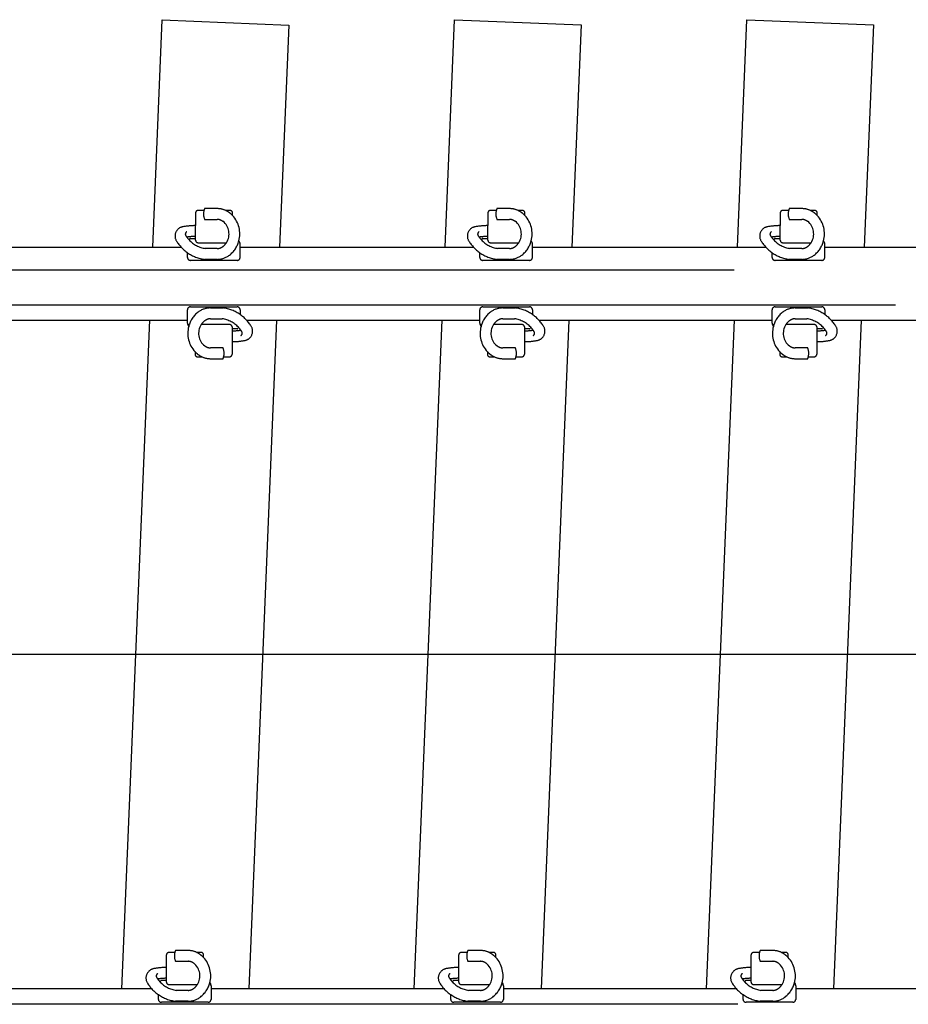
# Model space of a CAD drawing. Units: millimetres. Extents: x -82.2 to 1.8, y 33 to 47.9.
# Drawn here: x -20.7 to -18.8, y 42.7 to 44.7 of the extents above; entities that cross this region are included whole.
import ezdxf

# ---------------------------------------------------------------- set-up
doc = ezdxf.new("R2010")
doc.units = ezdxf.units.MM
doc.header["$LTSCALE"] = 0.1
doc.linetypes.add('CENTER', pattern=[125.392855, 78.370534, -15.674107, 15.674107, -15.674107])
doc.linetypes.add('DASHED', pattern=[47.02232, 31.348214, -15.674107])
doc.layers.add('1', color=7, linetype='CONTINUOUS')
doc.layers.add('3', color=2, linetype='DASHED')

msp = doc.modelspace()

# ---------------------------------------------------------------- linework, layer by layer
at = {"layer": '1', "color": 3, "linetype": 'Continuous'}
for p, q in [((-20.3915, 44.2081), (-20.3721, 44.6744)), ((-20.3721, 44.6744), (-20.1124, 44.6636)), ((-20.1124, 44.6636), (-20.1313, 44.2081)), ((-19.7915, 44.2081), (-19.7721, 44.6745)), ((-19.7721, 44.6745), (-19.5124, 44.6637)), ((-19.5124, 44.6637), (-19.5313, 44.2081)), ((-19.1915, 44.2081), (-19.1721, 44.6746)), ((-19.1721, 44.6746), (-18.9124, 44.6638)), ((-18.9124, 44.6638), (-18.9313, 44.2081)), ((-20.4548, 42.686), (-20.3978, 44.0581)), ((-20.1375, 44.0581), (-20.1946, 42.686)), ((-19.8548, 42.686), (-19.7978, 44.0581)), ((-19.5375, 44.0581), (-19.5946, 42.686)), ((-19.2548, 42.686), (-19.1978, 44.0581)), ((-18.9375, 44.0581), (-18.9946, 42.686))]:
    msp.add_line(p, q, dxfattribs=at)
at = {"layer": '3', "color": 2}
for p, q in [((-20.2867, 44.2831), (-20.2988, 44.2831)), ((-20.2664, 44.2871), (-20.2854, 44.2871)), ((-20.2594, 44.2871), (-20.2664, 44.2871)), ((-20.2594, 44.2871), (-20.2594, 44.2871)), ((-20.2328, 44.2831), (-20.2417, 44.2831)), ((-19.6867, 44.2831), (-19.6988, 44.2831)), ((-19.6664, 44.2871), (-19.6854, 44.2871)), ((-19.6594, 44.2871), (-19.6664, 44.2871)), ((-19.6594, 44.2871), (-19.6594, 44.2871)), ((-19.6328, 44.2831), (-19.6417, 44.2831)), ((-19.0867, 44.2831), (-19.0988, 44.2831)), ((-19.0664, 44.2871), (-19.0854, 44.2871)), ((-19.0594, 44.2871), (-19.0664, 44.2871)), ((-19.0594, 44.2871), (-19.0594, 44.2871)), ((-19.0328, 44.2831), (-19.0417, 44.2831)), ((-20.3038, 44.2781), (-20.3038, 44.2521)), ((-20.2854, 44.2649), (-20.2664, 44.2649)), ((-20.2664, 44.2649), (-20.2594, 44.2649)), ((-20.2278, 44.2726), (-20.2278, 44.2781)), ((-19.7038, 44.2781), (-19.7038, 44.2521)), ((-19.6854, 44.2649), (-19.6664, 44.2649)), ((-19.6664, 44.2649), (-19.6594, 44.2649)), ((-19.6278, 44.2726), (-19.6278, 44.2781)), ((-19.1038, 44.2781), (-19.1038, 44.2521)), ((-19.0854, 44.2649), (-19.0664, 44.2649)), ((-19.0664, 44.2649), (-19.0594, 44.2649)), ((-19.0278, 44.2726), (-19.0278, 44.2781)), ((-20.3038, 44.2299), (-20.3038, 44.2521)), ((-19.7038, 44.2299), (-19.7038, 44.2521)), ((-19.1038, 44.2299), (-19.1038, 44.2521)), ((-20.3169, 44.2226), (-20.3158, 44.2249)), ((-20.3144, 44.2258), (-20.3038, 44.2258)), ((-20.3038, 44.2258), (-20.3038, 44.2299)), ((-20.3038, 44.2221), (-20.3038, 44.2258)), ((-20.2148, 44.2207), (-20.213, 44.217)), ((-19.7169, 44.2226), (-19.7158, 44.2249)), ((-19.7144, 44.2258), (-19.7038, 44.2258)), ((-19.7038, 44.2258), (-19.7038, 44.2299)), ((-19.7038, 44.2221), (-19.7038, 44.2258)), ((-19.6148, 44.2207), (-19.613, 44.217)), ((-19.1169, 44.2226), (-19.1158, 44.2249)), ((-19.1144, 44.2258), (-19.1038, 44.2258)), ((-19.1038, 44.2258), (-19.1038, 44.2299)), ((-19.1038, 44.2221), (-19.1038, 44.2258)), ((-19.0148, 44.2207), (-19.013, 44.217)), ((-20.2988, 44.2171), (-20.2664, 44.2171)), ((-20.2664, 44.2051), (-20.2838, 44.2051)), ((-20.2664, 44.2171), (-20.2404, 44.2171)), ((-20.2594, 44.2051), (-20.2664, 44.2051)), ((-20.2124, 44.1868), (-20.2124, 44.2143)), ((-19.6988, 44.2171), (-19.6664, 44.2171)), ((-19.6664, 44.2051), (-19.6838, 44.2051)), ((-19.6664, 44.2171), (-19.6404, 44.2171)), ((-19.6594, 44.2051), (-19.6664, 44.2051)), ((-19.6124, 44.1868), (-19.6124, 44.2143)), ((-19.0988, 44.2171), (-19.0664, 44.2171)), ((-19.0664, 44.2051), (-19.0838, 44.2051)), ((-19.0664, 44.2171), (-19.0404, 44.2171)), ((-19.0594, 44.2051), (-19.0664, 44.2051)), ((-19.0124, 44.1868), (-19.0124, 44.2143)), ((-20.3204, 44.1868), (-20.3204, 44.1964)), ((-20.2664, 44.1808), (-20.3144, 44.1808)), ((-20.2664, 44.1829), (-20.2854, 44.1829)), ((-20.2594, 44.1829), (-20.2664, 44.1829)), ((-20.2184, 44.1808), (-20.2664, 44.1808)), ((-19.7204, 44.1868), (-19.7204, 44.1964)), ((-19.6664, 44.1808), (-19.7144, 44.1808)), ((-19.6664, 44.1829), (-19.6854, 44.1829)), ((-19.6594, 44.1829), (-19.6664, 44.1829)), ((-19.6184, 44.1808), (-19.6664, 44.1808)), ((-19.1204, 44.1868), (-19.1204, 44.1964)), ((-19.0664, 44.1808), (-19.1144, 44.1808)), ((-19.0664, 44.1829), (-19.0854, 44.1829)), ((-19.0594, 44.1829), (-19.0664, 44.1829)), ((-19.0184, 44.1808), (-19.0664, 44.1808)), ((-20.3204, 44.0518), (-20.3204, 44.0794)), ((-20.3144, 44.0854), (-20.2664, 44.0854)), ((-20.2733, 44.0832), (-20.2664, 44.0832)), ((-20.2664, 44.0854), (-20.2184, 44.0854)), ((-20.2664, 44.0832), (-20.2473, 44.0832)), ((-20.2124, 44.0794), (-20.2124, 44.0697)), ((-19.7204, 44.0518), (-19.7204, 44.0794)), ((-19.7144, 44.0854), (-19.6664, 44.0854)), ((-19.6733, 44.0832), (-19.6664, 44.0832)), ((-19.6664, 44.0854), (-19.6184, 44.0854)), ((-19.6664, 44.0832), (-19.6473, 44.0832)), ((-19.6124, 44.0794), (-19.6124, 44.0697)), ((-19.1204, 44.0518), (-19.1204, 44.0794)), ((-19.1144, 44.0854), (-19.0664, 44.0854)), ((-19.0733, 44.0832), (-19.0664, 44.0832)), ((-19.0664, 44.0854), (-19.0184, 44.0854)), ((-19.0664, 44.0832), (-19.0473, 44.0832)), ((-19.0124, 44.0794), (-19.0124, 44.0697)), ((-20.2733, 44.061), (-20.2664, 44.061)), ((-20.2664, 44.061), (-20.2489, 44.061)), ((-19.6733, 44.061), (-19.6664, 44.061)), ((-19.6664, 44.061), (-19.6489, 44.061)), ((-19.0733, 44.061), (-19.0664, 44.061)), ((-19.0664, 44.061), (-19.0489, 44.061)), ((-20.3179, 44.0454), (-20.3197, 44.0491)), ((-20.2664, 44.0491), (-20.2923, 44.0491)), ((-20.2339, 44.0491), (-20.2664, 44.0491)), ((-20.2289, 44.0441), (-20.2289, 44.0404)), ((-20.2183, 44.0404), (-20.2289, 44.0404)), ((-20.2289, 44.0404), (-20.2289, 44.0362)), ((-20.2158, 44.0435), (-20.2169, 44.0412)), ((-19.7179, 44.0454), (-19.7197, 44.0491)), ((-19.6664, 44.0491), (-19.6923, 44.0491)), ((-19.6339, 44.0491), (-19.6664, 44.0491)), ((-19.6289, 44.0441), (-19.6289, 44.0404)), ((-19.6183, 44.0404), (-19.6289, 44.0404)), ((-19.6289, 44.0404), (-19.6289, 44.0362)), ((-19.6158, 44.0435), (-19.6169, 44.0412)), ((-19.1179, 44.0454), (-19.1197, 44.0491)), ((-19.0664, 44.0491), (-19.0923, 44.0491)), ((-19.0339, 44.0491), (-19.0664, 44.0491)), ((-19.0289, 44.0441), (-19.0289, 44.0404)), ((-19.0183, 44.0404), (-19.0289, 44.0404)), ((-19.0289, 44.0404), (-19.0289, 44.0362)), ((-19.0158, 44.0435), (-19.0169, 44.0412)), ((-20.2289, 44.0362), (-20.2289, 44.014)), ((-19.6289, 44.0362), (-19.6289, 44.014)), ((-19.0289, 44.0362), (-19.0289, 44.014)), ((-20.2664, 44.0013), (-20.2733, 44.0013)), ((-20.2473, 44.0013), (-20.2664, 44.0013)), ((-20.2289, 44.014), (-20.2289, 43.9881)), ((-19.6664, 44.0013), (-19.6733, 44.0013)), ((-19.6473, 44.0013), (-19.6664, 44.0013)), ((-19.6289, 44.014), (-19.6289, 43.9881)), ((-19.0664, 44.0013), (-19.0733, 44.0013)), ((-19.0473, 44.0013), (-19.0664, 44.0013)), ((-19.0289, 44.014), (-19.0289, 43.9881)), ((-20.3049, 43.9935), (-20.3049, 43.9881)), ((-20.2999, 43.9831), (-20.291, 43.9831)), ((-20.2733, 43.9791), (-20.2664, 43.9791)), ((-20.2664, 43.9791), (-20.2473, 43.9791)), ((-20.246, 43.9831), (-20.2339, 43.9831)), ((-19.7049, 43.9935), (-19.7049, 43.9881)), ((-19.6999, 43.9831), (-19.691, 43.9831)), ((-19.6733, 43.9791), (-19.6664, 43.9791)), ((-19.6664, 43.9791), (-19.6473, 43.9791)), ((-19.646, 43.9831), (-19.6339, 43.9831)), ((-19.1049, 43.9935), (-19.1049, 43.9881)), ((-19.0999, 43.9831), (-19.091, 43.9831)), ((-19.0733, 43.9791), (-19.0664, 43.9791)), ((-19.0664, 43.9791), (-19.0473, 43.9791)), ((-19.046, 43.9831), (-19.0339, 43.9831)), ((-20.326, 42.765), (-20.3451, 42.765)), ((-20.3191, 42.765), (-20.326, 42.765)), ((-19.726, 42.765), (-19.7451, 42.765)), ((-19.7191, 42.765), (-19.726, 42.765)), ((-19.126, 42.765), (-19.1451, 42.765)), ((-19.1191, 42.765), (-19.126, 42.765)), ((-20.3634, 42.7301), (-20.3634, 42.756)), ((-20.3464, 42.761), (-20.3584, 42.761)), ((-20.2924, 42.761), (-20.3014, 42.761)), ((-20.2874, 42.7505), (-20.2874, 42.756)), ((-19.7634, 42.7301), (-19.7634, 42.756)), ((-19.7464, 42.761), (-19.7584, 42.761)), ((-19.6924, 42.761), (-19.7014, 42.761)), ((-19.6874, 42.7505), (-19.6874, 42.756)), ((-19.1634, 42.7301), (-19.1634, 42.756)), ((-19.1464, 42.761), (-19.1584, 42.761)), ((-19.0924, 42.761), (-19.1014, 42.761)), ((-19.0874, 42.7505), (-19.0874, 42.756)), ((-20.3634, 42.7079), (-20.3634, 42.7301)), ((-20.3451, 42.7428), (-20.326, 42.7428)), ((-20.326, 42.7428), (-20.3191, 42.7428)), ((-19.7634, 42.7079), (-19.7634, 42.7301)), ((-19.7451, 42.7428), (-19.726, 42.7428)), ((-19.726, 42.7428), (-19.7191, 42.7428)), ((-19.1634, 42.7079), (-19.1634, 42.7301)), ((-19.1451, 42.7428), (-19.126, 42.7428)), ((-19.126, 42.7428), (-19.1191, 42.7428)), ((-20.3634, 42.7037), (-20.3634, 42.7079)), ((-19.7634, 42.7037), (-19.7634, 42.7079)), ((-19.1634, 42.7037), (-19.1634, 42.7079)), ((-20.3766, 42.7005), (-20.3755, 42.7028)), ((-20.3741, 42.7037), (-20.3634, 42.7037)), ((-20.3634, 42.7), (-20.3634, 42.7037)), ((-20.3584, 42.695), (-20.326, 42.695)), ((-20.326, 42.695), (-20.3001, 42.695)), ((-20.2745, 42.6986), (-20.2727, 42.6949)), ((-20.272, 42.6923), (-20.272, 42.6647)), ((-19.7766, 42.7005), (-19.7755, 42.7028)), ((-19.7741, 42.7037), (-19.7634, 42.7037)), ((-19.7634, 42.7), (-19.7634, 42.7037)), ((-19.7584, 42.695), (-19.726, 42.695)), ((-19.726, 42.695), (-19.7001, 42.695)), ((-19.6745, 42.6986), (-19.6727, 42.6949)), ((-19.672, 42.6923), (-19.672, 42.6647)), ((-19.1766, 42.7005), (-19.1755, 42.7028)), ((-19.1741, 42.7037), (-19.1634, 42.7037)), ((-19.1634, 42.7), (-19.1634, 42.7037)), ((-19.1584, 42.695), (-19.126, 42.695)), ((-19.126, 42.695), (-19.1001, 42.695)), ((-19.0745, 42.6986), (-19.0727, 42.6949)), ((-19.072, 42.6923), (-19.072, 42.6647)), ((-20.38, 42.6647), (-20.38, 42.6743)), ((-20.326, 42.683), (-20.3435, 42.683)), ((-20.3191, 42.683), (-20.326, 42.683)), ((-19.78, 42.6647), (-19.78, 42.6743)), ((-19.726, 42.683), (-19.7435, 42.683)), ((-19.7191, 42.683), (-19.726, 42.683)), ((-19.18, 42.6647), (-19.18, 42.6743)), ((-19.126, 42.683), (-19.1435, 42.683)), ((-19.1191, 42.683), (-19.126, 42.683)), ((-20.326, 42.6587), (-20.374, 42.6587)), ((-20.326, 42.6608), (-20.3451, 42.6608)), ((-20.3191, 42.6608), (-20.326, 42.6608)), ((-20.278, 42.6587), (-20.326, 42.6587)), ((-19.726, 42.6587), (-19.774, 42.6587)), ((-19.726, 42.6608), (-19.7451, 42.6608)), ((-19.7191, 42.6608), (-19.726, 42.6608)), ((-19.678, 42.6587), (-19.726, 42.6587)), ((-19.126, 42.6587), (-19.174, 42.6587)), ((-19.126, 42.6608), (-19.1451, 42.6608)), ((-19.1191, 42.6608), (-19.126, 42.6608)), ((-19.078, 42.6587), (-19.126, 42.6587))]:
    msp.add_line(p, q, dxfattribs=at)
at = {"layer": '3'}
for p, q in [((-20.8124, 44.2081), (-20.3338, 44.2081)), ((-20.2124, 44.2081), (-19.7338, 44.2081)), ((-19.6124, 44.2081), (-19.1338, 44.2081)), ((-19.0124, 44.2081), (-18.5338, 44.2081)), ((-22.3331, 44.1615), (-14.4884, 44.1615)), ((-22.337, 44.0895), (-14.4884, 44.0895)), ((-22.0023, 44.0895), (-14.4884, 44.0895)), ((-20.799, 44.0581), (-20.3204, 44.0581)), ((-20.1989, 44.0581), (-19.7204, 44.0581)), ((-19.5989, 44.0581), (-19.1204, 44.0581)), ((-18.999, 44.0581), (-18.5204, 44.0581)), ((-20.3934, 42.686), (-20.872, 42.686)), ((-19.7934, 42.686), (-20.272, 42.686)), ((-19.1934, 42.686), (-19.672, 42.686)), ((-18.5934, 42.686), (-19.072, 42.686)), ((-14.4884, 42.6545), (-22.3367, 42.6545)), ((-14.4884, 42.6545), (-22.1008, 42.6545))]:
    msp.add_line(p, q, dxfattribs=at)
at = {"layer": '3', "color": 2, "linetype": 'CENTER'}
msp.add_line((-13.995, 43.372), (-23.8876, 43.372), dxfattribs=at)
at = {"layer": '3', "color": 2}
for centre, radius, start, end in [((-20.2988, 44.2781), 0.005, 90, 180), ((-20.2575, 44.276), 0.03, 166.3098, 201.7156), ((-20.2575, 44.276), 0.03, 158.2844, 166.3098), ((-20.2594, 44.2459), 0.0411, 64.5283, 90), ((-20.2594, 44.2459), 0.0411, 52.142, 64.5283), ((-20.2328, 44.2781), 0.005, 0, 90), ((-19.6988, 44.2781), 0.005, 90, 180), ((-19.6575, 44.276), 0.03, 166.3098, 201.7156), ((-19.6575, 44.276), 0.03, 158.2844, 166.3098), ((-19.6594, 44.2459), 0.0411, 64.5283, 90), ((-19.6594, 44.2459), 0.0411, 52.142, 64.5283), ((-19.6328, 44.2781), 0.005, 0, 90), ((-19.0988, 44.2781), 0.005, 90, 180), ((-19.0575, 44.276), 0.03, 166.3098, 201.7156), ((-19.0575, 44.276), 0.03, 158.2844, 166.3098), ((-19.0594, 44.2459), 0.0411, 64.5283, 90), ((-19.0594, 44.2459), 0.0411, 52.142, 64.5283), ((-19.0328, 44.2781), 0.005, 0, 90), ((-20.2594, 44.2459), 0.0189, 52.142, 90), ((-20.2679, 44.235), 0.0328, 326.8944, 52.142), ((-20.2679, 44.235), 0.055, 43.1128, 52.142), ((-20.2679, 44.235), 0.055, 344.9179, 43.1128), ((-19.6594, 44.2459), 0.0189, 52.142, 90), ((-19.6679, 44.235), 0.0328, 326.8944, 52.142), ((-19.6679, 44.235), 0.055, 43.1128, 52.142), ((-19.6679, 44.235), 0.055, 344.9179, 43.1128), ((-19.0594, 44.2459), 0.0189, 52.142, 90), ((-19.0679, 44.235), 0.0328, 326.8944, 52.142), ((-19.0679, 44.235), 0.055, 43.1128, 52.142), ((-19.0679, 44.235), 0.055, 344.9179, 43.1128), ((-20.3264, 44.2306), 0.0195, 99.9576, 211.5257), ((-20.3024, 44.0938), 0.1583, 90.4884, 99.9576), ((-20.3193, 44.2347), 0.0055, 117.8698, 211.7121), ((-19.7264, 44.2306), 0.0195, 99.9576, 211.5257), ((-19.7024, 44.0938), 0.1583, 90.4884, 99.9576), ((-19.7193, 44.2347), 0.0055, 117.8698, 211.7121), ((-19.1264, 44.2306), 0.0195, 99.9576, 211.5257), ((-19.1024, 44.0938), 0.1583, 90.4884, 99.9576), ((-19.1193, 44.2347), 0.0055, 117.8698, 211.7121), ((-20.2748, 44.2622), 0.08, 211.5257, 235.3322), ((-20.2748, 44.2622), 0.0578, 211.7121, 215.5751), ((-20.3024, 44.0938), 0.1361, 90.5681, 98.2157), ((-20.2748, 44.2622), 0.0578, 215.5751, 223.257), ((-20.2748, 44.2622), 0.0578, 223.257, 261.0715), ((-20.3144, 44.2243), 0.0015, 90, 153.4349), ((-20.2988, 44.2221), 0.005, 180, 270), ((-20.2679, 44.235), 0.055, 307.858, 344.9179), ((-19.6748, 44.2622), 0.08, 211.5257, 235.3322), ((-19.6748, 44.2622), 0.0578, 211.7121, 215.5751), ((-19.7024, 44.0938), 0.1361, 90.5681, 98.2157), ((-19.6748, 44.2622), 0.0578, 215.5751, 223.257), ((-19.6748, 44.2622), 0.0578, 223.257, 261.0715), ((-19.7144, 44.2243), 0.0015, 90, 153.4349), ((-19.6988, 44.2221), 0.005, 180, 270), ((-19.6679, 44.235), 0.055, 307.858, 344.9179), ((-19.0748, 44.2622), 0.08, 211.5257, 235.3322), ((-19.0748, 44.2622), 0.0578, 211.7121, 215.5751), ((-19.1024, 44.0938), 0.1361, 90.5681, 98.2157), ((-19.0748, 44.2622), 0.0578, 215.5751, 223.257), ((-19.0748, 44.2622), 0.0578, 223.257, 261.0715), ((-19.1144, 44.2243), 0.0015, 90, 153.4349), ((-19.0988, 44.2221), 0.005, 180, 270), ((-19.0679, 44.235), 0.055, 307.858, 344.9179), ((-20.2594, 44.224), 0.0189, 270, 307.858), ((-20.2679, 44.235), 0.0328, 307.858, 326.8944), ((-20.2184, 44.2143), 0.006, 0, 26.5651), ((-19.6594, 44.224), 0.0189, 270, 307.858), ((-19.6679, 44.235), 0.0328, 307.858, 326.8944), ((-19.6184, 44.2143), 0.006, 0, 26.5651), ((-19.0594, 44.224), 0.0189, 270, 307.858), ((-19.0679, 44.235), 0.0328, 307.858, 326.8944), ((-19.0184, 44.2143), 0.006, 0, 26.5651), ((-20.2748, 44.2622), 0.08, 235.3322, 262.4129), ((-20.3144, 44.1868), 0.006, 180, 270), ((-20.2594, 44.224), 0.0411, 270, 307.858), ((-20.2184, 44.1868), 0.006, 270, 0), ((-19.6748, 44.2622), 0.08, 235.3322, 262.4129), ((-19.7144, 44.1868), 0.006, 180, 270), ((-19.6594, 44.224), 0.0411, 270, 307.858), ((-19.6184, 44.1868), 0.006, 270, 0), ((-19.0748, 44.2622), 0.08, 235.3322, 262.4129), ((-19.1144, 44.1868), 0.006, 180, 270), ((-19.0594, 44.224), 0.0411, 270, 307.858), ((-19.0184, 44.1868), 0.006, 270, 0), ((-20.3144, 44.0794), 0.006, 90, 180), ((-20.2733, 44.0421), 0.0411, 90, 127.858), ((-20.2579, 44.0039), 0.08, 55.3322, 82.4129), ((-20.2184, 44.0794), 0.006, 0, 90), ((-19.7144, 44.0794), 0.006, 90, 180), ((-19.6733, 44.0421), 0.0411, 90, 127.858), ((-19.6579, 44.0039), 0.08, 55.3322, 82.4129), ((-19.6184, 44.0794), 0.006, 0, 90), ((-19.1144, 44.0794), 0.006, 90, 180), ((-19.0733, 44.0421), 0.0411, 90, 127.858), ((-19.0579, 44.0039), 0.08, 55.3322, 82.4129), ((-19.0184, 44.0794), 0.006, 0, 90), ((-20.2648, 44.0311), 0.055, 127.858, 164.9179), ((-20.2733, 44.0421), 0.0189, 90, 127.858), ((-20.2579, 44.0039), 0.0578, 43.257, 81.0715), ((-20.2579, 44.0039), 0.08, 31.5257, 55.3322), ((-19.6648, 44.0311), 0.055, 127.858, 164.9179), ((-19.6733, 44.0421), 0.0189, 90, 127.858), ((-19.6579, 44.0039), 0.0578, 43.257, 81.0715), ((-19.6579, 44.0039), 0.08, 31.5257, 55.3322), ((-19.0648, 44.0311), 0.055, 127.858, 164.9179), ((-19.0733, 44.0421), 0.0189, 90, 127.858), ((-19.0579, 44.0039), 0.0578, 43.257, 81.0715), ((-19.0579, 44.0039), 0.08, 31.5257, 55.3322), ((-20.3144, 44.0518), 0.006, 180, 206.5651), ((-20.2648, 44.0311), 0.055, 164.9179, 223.1128), ((-20.2648, 44.0311), 0.0328, 146.8944, 232.142), ((-20.2648, 44.0311), 0.0328, 127.858, 146.8944), ((-20.2339, 44.0441), 0.005, 0, 90), ((-20.2303, 44.1723), 0.1361, 270.5681, 278.2157), ((-20.2183, 44.0419), 0.0015, 270, 333.4349), ((-20.2579, 44.0039), 0.0578, 35.5751, 43.257), ((-20.2579, 44.0039), 0.0578, 31.7121, 35.5751), ((-20.2063, 44.0356), 0.0195, 327.4383, 31.5257), ((-19.7144, 44.0518), 0.006, 180, 206.5651), ((-19.6648, 44.0311), 0.055, 164.9179, 223.1128), ((-19.6648, 44.0311), 0.0328, 146.8944, 232.142), ((-19.6648, 44.0311), 0.0328, 127.858, 146.8944), ((-19.6339, 44.0441), 0.005, 0, 90), ((-19.6303, 44.1723), 0.1361, 270.5681, 278.2157), ((-19.6183, 44.0419), 0.0015, 270, 333.4349), ((-19.6579, 44.0039), 0.0578, 35.5751, 43.257), ((-19.6579, 44.0039), 0.0578, 31.7121, 35.5751), ((-19.6063, 44.0356), 0.0195, 327.4383, 31.5257), ((-19.1144, 44.0518), 0.006, 180, 206.5651), ((-19.0648, 44.0311), 0.055, 164.9179, 223.1128), ((-19.0648, 44.0311), 0.0328, 146.8944, 232.142), ((-19.0648, 44.0311), 0.0328, 127.858, 146.8944), ((-19.0339, 44.0441), 0.005, 0, 90), ((-19.0303, 44.1723), 0.1361, 270.5681, 278.2157), ((-19.0183, 44.0419), 0.0015, 270, 333.4349), ((-19.0579, 44.0039), 0.0578, 35.5751, 43.257), ((-19.0579, 44.0039), 0.0578, 31.7121, 35.5751), ((-19.0063, 44.0356), 0.0195, 327.4383, 31.5257), ((-20.2134, 44.0314), 0.0055, 297.8698, 31.7121), ((-20.2063, 44.0356), 0.0195, 279.9576, 327.4383), ((-19.6134, 44.0314), 0.0055, 297.8698, 31.7121), ((-19.6063, 44.0356), 0.0195, 279.9576, 327.4383), ((-19.0134, 44.0314), 0.0055, 297.8698, 31.7121), ((-19.0063, 44.0356), 0.0195, 279.9576, 327.4383), ((-20.2733, 44.0202), 0.0189, 232.142, 270), ((-20.2752, 43.9902), 0.03, 346.3098, 21.7156), ((-20.2303, 44.1723), 0.1583, 270.4884, 279.9576), ((-19.6733, 44.0202), 0.0189, 232.142, 270), ((-19.6752, 43.9902), 0.03, 346.3098, 21.7156), ((-19.6303, 44.1723), 0.1583, 270.4884, 279.9576), ((-19.0733, 44.0202), 0.0189, 232.142, 270), ((-19.0752, 43.9902), 0.03, 346.3098, 21.7156), ((-19.0303, 44.1723), 0.1583, 270.4884, 279.9576), ((-20.2648, 44.0311), 0.055, 223.1128, 232.142), ((-20.2999, 43.9881), 0.005, 180, 270), ((-20.2733, 44.0202), 0.0411, 232.142, 244.5283), ((-20.2733, 44.0202), 0.0411, 244.5283, 270), ((-20.2752, 43.9902), 0.03, 338.2844, 346.3098), ((-20.2339, 43.9881), 0.005, 270, 0), ((-19.6648, 44.0311), 0.055, 223.1128, 232.142), ((-19.6999, 43.9881), 0.005, 180, 270), ((-19.6733, 44.0202), 0.0411, 232.142, 244.5283), ((-19.6733, 44.0202), 0.0411, 244.5283, 270), ((-19.6752, 43.9902), 0.03, 338.2844, 346.3098), ((-19.6339, 43.9881), 0.005, 270, 0), ((-19.0648, 44.0311), 0.055, 223.1128, 232.142), ((-19.0999, 43.9881), 0.005, 180, 270), ((-19.0733, 44.0202), 0.0411, 232.142, 244.5283), ((-19.0733, 44.0202), 0.0411, 244.5283, 270), ((-19.0752, 43.9902), 0.03, 338.2844, 346.3098), ((-19.0339, 43.9881), 0.005, 270, 0), ((-20.3172, 42.7539), 0.03, 158.2844, 166.3098), ((-20.3191, 42.7238), 0.0411, 64.5283, 90), ((-19.7172, 42.7539), 0.03, 158.2844, 166.3098), ((-19.7191, 42.7238), 0.0411, 64.5283, 90), ((-19.1172, 42.7539), 0.03, 158.2844, 166.3098), ((-19.1191, 42.7238), 0.0411, 64.5283, 90), ((-20.3584, 42.756), 0.005, 90, 180), ((-20.3172, 42.7539), 0.03, 166.3098, 201.7156), ((-20.3191, 42.7238), 0.0411, 52.142, 64.5283), ((-20.3276, 42.7129), 0.055, 43.1128, 52.142), ((-20.2924, 42.756), 0.005, 0, 90), ((-20.3276, 42.7129), 0.055, 344.9179, 43.1128), ((-19.7584, 42.756), 0.005, 90, 180), ((-19.7172, 42.7539), 0.03, 166.3098, 201.7156), ((-19.7191, 42.7238), 0.0411, 52.142, 64.5283), ((-19.7276, 42.7129), 0.055, 43.1128, 52.142), ((-19.6924, 42.756), 0.005, 0, 90), ((-19.7276, 42.7129), 0.055, 344.9179, 43.1128), ((-19.1584, 42.756), 0.005, 90, 180), ((-19.1172, 42.7539), 0.03, 166.3098, 201.7156), ((-19.1191, 42.7238), 0.0411, 52.142, 64.5283), ((-19.1276, 42.7129), 0.055, 43.1128, 52.142), ((-19.0924, 42.756), 0.005, 0, 90), ((-19.1276, 42.7129), 0.055, 344.9179, 43.1128), ((-20.3861, 42.7085), 0.0195, 99.9576, 147.4383), ((-20.3621, 42.5718), 0.1583, 90.4884, 99.9576), ((-20.3191, 42.7238), 0.0189, 52.142, 90), ((-20.3276, 42.7129), 0.0328, 326.8944, 52.142), ((-19.7861, 42.7085), 0.0195, 99.9576, 147.4383), ((-19.7621, 42.5718), 0.1583, 90.4884, 99.9576), ((-19.7191, 42.7238), 0.0189, 52.142, 90), ((-19.7276, 42.7129), 0.0328, 326.8944, 52.142), ((-19.1861, 42.7085), 0.0195, 99.9576, 147.4383), ((-19.1621, 42.5718), 0.1583, 90.4884, 99.9576), ((-19.1191, 42.7238), 0.0189, 52.142, 90), ((-19.1276, 42.7129), 0.0328, 326.8944, 52.142), ((-20.3861, 42.7085), 0.0195, 147.4383, 211.5257), ((-20.379, 42.7126), 0.0055, 117.8698, 211.7121), ((-20.3345, 42.7401), 0.0578, 211.7121, 215.5751), ((-20.3621, 42.5718), 0.1361, 90.5681, 98.2157), ((-20.3345, 42.7401), 0.0578, 215.5751, 223.257), ((-19.7861, 42.7085), 0.0195, 147.4383, 211.5257), ((-19.779, 42.7126), 0.0055, 117.8698, 211.7121), ((-19.7345, 42.7401), 0.0578, 211.7121, 215.5751), ((-19.7621, 42.5718), 0.1361, 90.5681, 98.2157), ((-19.7345, 42.7401), 0.0578, 215.5751, 223.257), ((-19.1861, 42.7085), 0.0195, 147.4383, 211.5257), ((-19.179, 42.7126), 0.0055, 117.8698, 211.7121), ((-19.1345, 42.7401), 0.0578, 211.7121, 215.5751), ((-19.1621, 42.5718), 0.1361, 90.5681, 98.2157), ((-19.1345, 42.7401), 0.0578, 215.5751, 223.257), ((-20.3345, 42.7401), 0.08, 211.5257, 235.3322), ((-20.3345, 42.7401), 0.0578, 223.257, 261.0715), ((-20.3741, 42.7022), 0.0015, 90, 153.4349), ((-20.3584, 42.7), 0.005, 180, 270), ((-20.3191, 42.702), 0.0189, 270, 307.858), ((-20.3276, 42.7129), 0.0328, 307.858, 326.8944), ((-20.3276, 42.7129), 0.055, 307.858, 344.9179), ((-20.278, 42.6923), 0.006, 0, 26.5651), ((-19.7345, 42.7401), 0.08, 211.5257, 235.3322), ((-19.7345, 42.7401), 0.0578, 223.257, 261.0715), ((-19.7741, 42.7022), 0.0015, 90, 153.4349), ((-19.7584, 42.7), 0.005, 180, 270), ((-19.7191, 42.702), 0.0189, 270, 307.858), ((-19.7276, 42.7129), 0.0328, 307.858, 326.8944), ((-19.7276, 42.7129), 0.055, 307.858, 344.9179), ((-19.678, 42.6923), 0.006, 0, 26.5651), ((-19.1345, 42.7401), 0.08, 211.5257, 235.3322), ((-19.1345, 42.7401), 0.0578, 223.257, 261.0715), ((-19.1741, 42.7022), 0.0015, 90, 153.4349), ((-19.1584, 42.7), 0.005, 180, 270), ((-19.1191, 42.702), 0.0189, 270, 307.858), ((-19.1276, 42.7129), 0.0328, 307.858, 326.8944), ((-19.1276, 42.7129), 0.055, 307.858, 344.9179), ((-19.078, 42.6923), 0.006, 0, 26.5651), ((-20.3345, 42.7401), 0.08, 235.3322, 262.4129), ((-20.374, 42.6647), 0.006, 180, 270), ((-20.3191, 42.702), 0.0411, 270, 307.858), ((-20.278, 42.6647), 0.006, 270, 0), ((-19.7345, 42.7401), 0.08, 235.3322, 262.4129), ((-19.774, 42.6647), 0.006, 180, 270), ((-19.7191, 42.702), 0.0411, 270, 307.858), ((-19.678, 42.6647), 0.006, 270, 0), ((-19.1345, 42.7401), 0.08, 235.3322, 262.4129), ((-19.174, 42.6647), 0.006, 180, 270), ((-19.1191, 42.702), 0.0411, 270, 307.858), ((-19.078, 42.6647), 0.006, 270, 0)]:
    msp.add_arc(centre, radius, start, end, dxfattribs=at)

doc.saveas('drawing.dxf')
